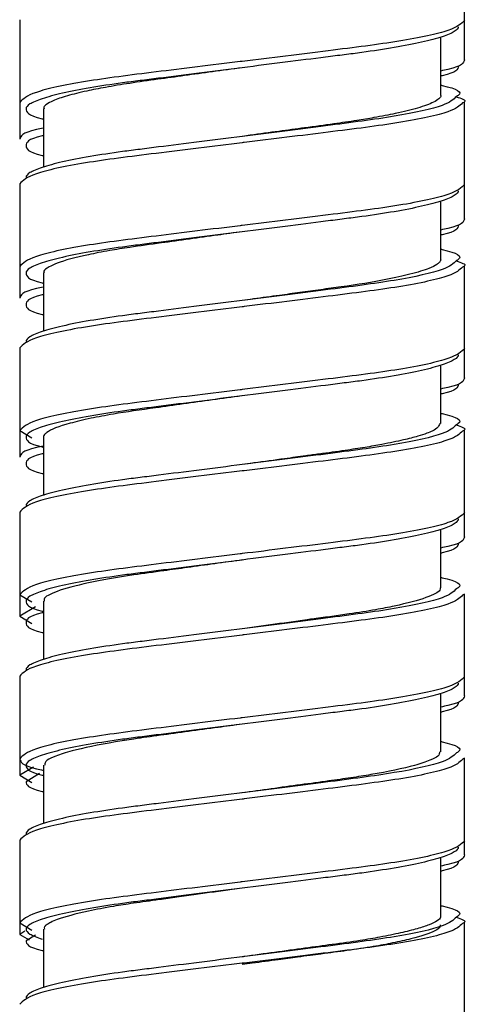
# Model space of a CAD drawing. Units: millimetres. Extents: x -309 to 28, y -528 to 943.
# Drawn here: x -7 to 7, y -335 to -304 of the extents above; entities that cross this region are included whole.
import ezdxf

# ---------------------------------------------------------------- set-up
doc = ezdxf.new("R2010")
doc.units = ezdxf.units.MM

msp = doc.modelspace()

# ---------------------------------------------------------------- linework, layer by layer
at = {"color": 7, "linetype": 'Continuous', "lineweight": 25}
for p, q in [((7, -305.3), (7, -301.46)), ((-7, -304.04), (-7, -307.8)), ((6.25, -306.422), (6.25, -304.584)), ((7, -310.3), (7, -306.62)), ((-6.25, -306.841), (-6.25, -308.676)), ((-7, -309.2), (-7, -312.8)), ((6.25, -311.581), (6.25, -309.744)), ((-6.25, -312.001), (-6.25, -313.836)), ((7, -315.3), (7, -311.78)), ((-7, -314.36), (-7, -317.8)), ((6.25, -316.742), (6.25, -314.904)), ((-7, -316.96), (-6.62, -317.188)), ((7, -320.3), (7, -316.94)), ((-6.25, -317.161), (-6.25, -318.996)), ((-7, -319.52), (-7, -322.8)), ((6.25, -321.901), (6.25, -320.064)), ((-7, -322.12), (-6.62, -322.348)), ((7, -322.1), (6.937, -322.138)), ((7, -325.3), (7, -322.1)), ((-6.25, -322.32), (-6.25, -324.156)), ((-7, -322.8), (-6.619, -323.022)), ((-7, -324.68), (-7, -327.8)), ((6.25, -327.061), (6.25, -325.224)), ((-6.25, -327.479), (-6.25, -329.316)), ((7, -327.26), (6.937, -327.298)), ((7, -330.3), (7, -327.26)), ((-7, -327.8), (-6.619, -328.022)), ((-7, -329.84), (-7, -332.8)), ((6.25, -332.221), (6.25, -330.384)), ((-7, -332.44), (-6.62, -332.668)), ((7, -335.3), (7, -332.42)), ((-7, -332.8), (-6.699, -332.975)), ((-6.25, -332.64), (-6.25, -334.476))]:
    msp.add_line(p, q, dxfattribs=at)
at = {"color": 8, "linetype": 'Continuous', "lineweight": 25}
for p, q in [((-6.497, -322.507), (-7, -322.8)), ((-6.56, -327.544), (-7, -327.8)), ((-6.373, -327.744), (-6.8, -328)), ((-6.833, -332.703), (-7, -332.8)), ((-6.504, -332.823), (-6.8, -333))]:
    msp.add_line(p, q, dxfattribs=at)
at = {"color": 7, "linetype": 'Continuous', "lineweight": 25, "flags": 128}
for points in [[(0, -305.55), (0, -305.55)], [(0, -323.19), (0, -323.19)], [(0, -326.19), (0, -326.19)], [(0, -328.35), (0, -328.35)], [(0, -331.35), (0, -331.35)], [(0, -333.51), (0, -333.51)]]:
    msp.add_lwpolyline(points, dxfattribs=at)
at = {"color": 7, "linetype": 'Continuous', "lineweight": 25}
for points, knots in [([(7, -304.06), (6.896, -304.163), (6.686, -304.371), (5.067, -304.723), (2.76, -305.012), (0.881, -305.242), (-0.041, -305.355), (-0.061, -305.358)], [0, 0, 0, 0, 0.246727, 0.500084, 0.743195, 0.994302, 1, 1, 1, 1]), ([(6.8, -304.26), (6.8, -304.307), (6.76, -304.357), (6.591, -304.463), (6.462, -304.518), (6.118, -304.632), (5.902, -304.69), (5.395, -304.805), (5.104, -304.862), (4.468, -304.971), (4.124, -305.023), (3.584, -305.097), (3.402, -305.12), (3.025, -305.167), (2.829, -305.192), (2.223, -305.269), (1.795, -305.323), (0.911, -305.435), (0.456, -305.492), (0, -305.55)], [0, 0, 0, 0, 0.125, 0.125, 0.25, 0.25, 0.375, 0.375, 0.5, 0.5, 0.625, 0.625, 0.6875, 0.6875, 0.75, 0.75, 0.875, 0.875, 1, 1, 1, 1]), ([(0.005, -305.549), (-0.308, -305.592), (-1.221, -305.717), (-2.436, -305.884), (-3.539, -306.039), (-4.287, -306.162), (-4.957, -306.292), (-5.535, -306.436), (-5.946, -306.577), (-6.155, -306.696), (-6.247, -306.779), (-6.237, -306.824), (-6.233, -306.841)], [0, 0, 0, 0, 0.095799, 0.27871, 0.382482, 0.482801, 0.571504, 0.684429, 0.801952, 0.888637, 0.956596, 1, 1, 1, 1]), ([(7, -305.3), (6.967, -305.399), (6.93, -305.514), (6.328, -305.637), (6.25, -305.654)], [0, 0, 0, 0, 0.870199, 1, 1, 1, 1]), ([(6.8, -305.5), (6.785, -305.599), (6.769, -305.701), (6.263, -305.811), (6.25, -305.814)], [0, 0, 0, 0, 0.973513, 1, 1, 1, 1]), ([(6.25, -306.096), (6.263, -306.099), (6.768, -306.213), (6.965, -306.327), (6.761, -306.445), (6.74, -306.457)], [0, 0, 0, 0, 0.023763, 0.897118, 1, 1, 1, 1]), ([(6.249, -306.422), (6.249, -306.423), (6.262, -306.458), (6.203, -306.523), (6.007, -306.658), (5.571, -306.816), (4.905, -306.978), (4.229, -307.108), (3.574, -307.218), (2.85, -307.321), (2.022, -307.434), (1.136, -307.553), (0.473, -307.644), (0.092, -307.697), (0.012, -307.708)], [0, 0, 0, 0, 0.002713, 0.086354, 0.173932, 0.31174, 0.439768, 0.538732, 0.608584, 0.695523, 0.797171, 0.8824, 0.975091, 1, 1, 1, 1]), ([(6.737, -306.462), (6.896, -306.515), (7.092, -306.58), (6.962, -306.645), (6.937, -306.658)], [0, 0, 0, 0, 0.806627, 1, 1, 1, 1]), ([(-6.8, -306.84), (-6.785, -306.942), (-6.769, -307.048), (-6.263, -307.161), (-6.25, -307.164)], [0, 0, 0, 0, 0.973512, 1, 1, 1, 1]), ([(0, -307.71), (-0.456, -307.768), (-0.911, -307.825), (-1.795, -307.937), (-2.223, -307.991), (-2.829, -308.068), (-3.025, -308.093), (-3.402, -308.14), (-3.584, -308.163), (-4.124, -308.237), (-4.468, -308.289), (-5.104, -308.398), (-5.395, -308.455), (-5.902, -308.57), (-6.118, -308.628), (-6.462, -308.742), (-6.591, -308.797), (-6.76, -308.903), (-6.8, -308.953), (-6.8, -309)], [0, 0, 0, 0, 0.125, 0.125, 0.25, 0.25, 0.3125, 0.3125, 0.375, 0.375, 0.5, 0.5, 0.625, 0.625, 0.75, 0.75, 0.875, 0.875, 1, 1, 1, 1]), ([(0.061, -307.902), (0.041, -307.905), (-0.881, -308.018), (-2.76, -308.248), (-5.067, -308.537), (-6.686, -308.889), (-6.896, -309.097), (-7, -309.2)], [0, 0, 0, 0, 0.005698, 0.256805, 0.499916, 0.753273, 1, 1, 1, 1]), ([(-6.8, -308), (-6.785, -308.099), (-6.769, -308.201), (-6.263, -308.311), (-6.25, -308.314)], [0, 0, 0, 0, 0.973513, 1, 1, 1, 1]), ([(7, -309.22), (6.896, -309.323), (6.686, -309.531), (5.067, -309.883), (2.76, -310.172), (0.881, -310.402), (-0.041, -310.515), (-0.061, -310.518)], [0, 0, 0, 0, 0.246727, 0.500084, 0.743195, 0.994302, 1, 1, 1, 1]), ([(6.8, -309.42), (6.8, -309.467), (6.76, -309.517), (6.591, -309.623), (6.462, -309.678), (6.118, -309.792), (5.902, -309.85), (5.395, -309.965), (5.104, -310.022), (4.468, -310.131), (4.124, -310.183), (3.584, -310.257), (3.402, -310.28), (3.025, -310.327), (2.829, -310.352), (2.223, -310.429), (1.795, -310.483), (0.911, -310.595), (0.456, -310.652), (0, -310.71)], [0, 0, 0, 0, 0.125, 0.125, 0.25, 0.25, 0.375, 0.375, 0.5, 0.5, 0.625, 0.625, 0.6875, 0.6875, 0.75, 0.75, 0.875, 0.875, 1, 1, 1, 1]), ([(7, -310.3), (6.967, -310.399), (6.93, -310.514), (6.328, -310.637), (6.25, -310.654)], [0, 0, 0, 0, 0.870199, 1, 1, 1, 1]), ([(6.8, -310.5), (6.785, -310.599), (6.769, -310.701), (6.263, -310.811), (6.25, -310.814)], [0, 0, 0, 0, 0.973513, 1, 1, 1, 1]), ([(0.004, -310.707), (-0.255, -310.742), (-0.816, -310.819), (-1.674, -310.943), (-2.614, -311.07), (-3.457, -311.185), (-4.223, -311.308), (-5.081, -311.473), (-5.731, -311.646), (-6.11, -311.825), (-6.249, -311.922), (-6.237, -311.983), (-6.233, -312.001)], [0, 0, 0, 0, 0.078983, 0.171691, 0.267055, 0.383066, 0.465044, 0.563924, 0.761942, 0.84915, 0.956777, 1, 1, 1, 1]), ([(6.25, -311.256), (6.263, -311.259), (6.768, -311.373), (6.965, -311.487), (6.761, -311.605), (6.74, -311.617)], [0, 0, 0, 0, 0.023763, 0.897118, 1, 1, 1, 1]), ([(6.247, -311.581), (6.246, -311.595), (6.246, -311.619), (6.228, -311.647), (6.214, -311.663), (6.207, -311.67), (6.204, -311.673), (6.204, -311.673), (6.204, -311.674), (6.204, -311.674), (6.204, -311.674), (6.203, -311.674), (6.183, -311.694), (6.108, -311.757), (5.86, -311.88), (5.341, -312.039), (4.439, -312.239), (3.443, -312.401), (2.483, -312.527), (1.832, -312.619), (1.124, -312.717), (0.512, -312.8), (0.12, -312.854), (0.002, -312.87)], [0, 0, 0, 0, 0.0351124, 0.0586698, 0.0704479, 0.0763366, 0.0770727, 0.0774408, 0.0776248, 0.0776363, 0.077642, 0.0776459, 0.0788545, 0.1273735, 0.2209402, 0.3594406, 0.4847804, 0.6677437, 0.7410727, 0.811956, 0.8797169, 0.9638598, 1, 1, 1, 1]), ([(6.737, -311.622), (6.896, -311.675), (7.092, -311.74), (6.962, -311.805), (6.937, -311.818)], [0, 0, 0, 0, 0.806627, 1, 1, 1, 1]), ([(-6.8, -312), (-6.785, -312.102), (-6.769, -312.208), (-6.263, -312.321), (-6.25, -312.324)], [0, 0, 0, 0, 0.973512, 1, 1, 1, 1]), ([(0, -312.87), (-0.456, -312.928), (-0.911, -312.985), (-1.795, -313.097), (-2.223, -313.151), (-2.829, -313.228), (-3.025, -313.253), (-3.402, -313.3), (-3.584, -313.323), (-4.124, -313.397), (-4.468, -313.449), (-5.104, -313.558), (-5.395, -313.615), (-5.902, -313.73), (-6.118, -313.788), (-6.462, -313.902), (-6.591, -313.957), (-6.76, -314.063), (-6.8, -314.113), (-6.8, -314.16)], [0, 0, 0, 0, 0.125, 0.125, 0.25, 0.25, 0.3125, 0.3125, 0.375, 0.375, 0.5, 0.5, 0.625, 0.625, 0.75, 0.75, 0.875, 0.875, 1, 1, 1, 1]), ([(-6.8, -313), (-6.785, -313.099), (-6.769, -313.201), (-6.263, -313.311), (-6.25, -313.314)], [0, 0, 0, 0, 0.973513, 1, 1, 1, 1]), ([(0.061, -313.062), (0.041, -313.065), (-0.881, -313.178), (-2.76, -313.408), (-5.067, -313.697), (-6.686, -314.049), (-6.896, -314.257), (-7, -314.36)], [0, 0, 0, 0, 0.005698, 0.256805, 0.499916, 0.753273, 1, 1, 1, 1]), ([(7, -314.38), (6.896, -314.483), (6.686, -314.691), (5.067, -315.043), (2.76, -315.332), (0.881, -315.562), (-0.041, -315.675), (-0.061, -315.678)], [0, 0, 0, 0, 0.246727, 0.500084, 0.743195, 0.994302, 1, 1, 1, 1]), ([(6.8, -314.58), (6.8, -314.627), (6.76, -314.677), (6.591, -314.783), (6.462, -314.838), (6.118, -314.952), (5.902, -315.01), (5.395, -315.125), (5.104, -315.182), (4.468, -315.291), (4.124, -315.343), (3.584, -315.417), (3.402, -315.44), (3.025, -315.487), (2.829, -315.512), (2.223, -315.589), (1.795, -315.643), (0.911, -315.755), (0.456, -315.812), (0, -315.87)], [0, 0, 0, 0, 0.125, 0.125, 0.25, 0.25, 0.375, 0.375, 0.5, 0.5, 0.625, 0.625, 0.6875, 0.6875, 0.75, 0.75, 0.875, 0.875, 1, 1, 1, 1]), ([(7, -315.3), (6.967, -315.399), (6.93, -315.514), (6.328, -315.637), (6.25, -315.654)], [0, 0, 0, 0, 0.870199, 1, 1, 1, 1]), ([(6.8, -315.5), (6.785, -315.599), (6.769, -315.701), (6.263, -315.811), (6.25, -315.814)], [0, 0, 0, 0, 0.973513, 1, 1, 1, 1]), ([(-0.005, -315.871), (-0.314, -315.913), (-1.25, -316.041), (-2.669, -316.235), (-3.928, -316.415), (-4.811, -316.58), (-5.636, -316.776), (-6.086, -316.95), (-6.224, -317.086), (-6.255, -317.131), (-6.247, -317.156), (-6.245, -317.161)], [0, 0, 0, 0, 0.0945843, 0.2862613, 0.4481994, 0.5499002, 0.6673018, 0.8853418, 0.9384872, 0.9891033, 1, 1, 1, 1]), ([(6.25, -316.416), (6.263, -316.419), (6.768, -316.533), (6.965, -316.647), (6.761, -316.765), (6.74, -316.777)], [0, 0, 0, 0, 0.023763, 0.8971185, 1, 1, 1, 1]), ([(6.223, -316.742), (6.186, -316.819), (6.14, -316.918), (5.798, -317.051), (5.513, -317.146), (5.059, -317.263), (4.49, -317.381), (3.863, -317.492), (3.204, -317.592), (2.57, -317.677), (1.928, -317.764), (1.248, -317.859), (0.573, -317.951), (0.126, -318.012), (0.005, -318.029)], [0, 0, 0, 0, 0.186987, 0.240145, 0.30845, 0.397148, 0.502734, 0.575461, 0.653123, 0.747309, 0.792152, 0.863008, 0.962817, 1, 1, 1, 1]), ([(6.737, -316.782), (6.896, -316.835), (7.092, -316.9), (6.962, -316.965), (6.937, -316.978)], [0, 0, 0, 0, 0.806627, 1, 1, 1, 1]), ([(-6.8, -317.16), (-6.785, -317.262), (-6.769, -317.368), (-6.263, -317.481), (-6.25, -317.484)], [0, 0, 0, 0, 0.973512, 1, 1, 1, 1]), ([(0.061, -318.222), (0.041, -318.225), (-0.881, -318.338), (-2.76, -318.568), (-5.067, -318.857), (-6.686, -319.209), (-6.896, -319.417), (-7, -319.52)], [0, 0, 0, 0, 0.005698, 0.256805, 0.499916, 0.753273, 1, 1, 1, 1]), ([(-6.8, -318), (-6.785, -318.099), (-6.769, -318.201), (-6.263, -318.311), (-6.25, -318.314)], [0, 0, 0, 0, 0.973513, 1, 1, 1, 1]), ([(0, -318.03), (-0.456, -318.088), (-0.911, -318.145), (-1.795, -318.257), (-2.223, -318.311), (-2.829, -318.388), (-3.025, -318.413), (-3.402, -318.46), (-3.584, -318.483), (-4.124, -318.557), (-4.468, -318.609), (-5.104, -318.718), (-5.395, -318.775), (-5.902, -318.89), (-6.118, -318.948), (-6.462, -319.062), (-6.591, -319.117), (-6.76, -319.223), (-6.8, -319.273), (-6.8, -319.32)], [0, 0, 0, 0, 0.125, 0.125, 0.25, 0.25, 0.3125, 0.3125, 0.375, 0.375, 0.5, 0.5, 0.625, 0.625, 0.75, 0.75, 0.875, 0.875, 1, 1, 1, 1]), ([(7, -319.54), (6.896, -319.643), (6.686, -319.851), (5.067, -320.203), (2.76, -320.492), (0.881, -320.722), (-0.041, -320.835), (-0.061, -320.838)], [0, 0, 0, 0, 0.246727, 0.500084, 0.743195, 0.994302, 1, 1, 1, 1]), ([(6.8, -319.74), (6.8, -319.787), (6.76, -319.837), (6.591, -319.943), (6.462, -319.998), (6.118, -320.112), (5.902, -320.17), (5.395, -320.285), (5.104, -320.342), (4.468, -320.451), (4.124, -320.503), (3.584, -320.577), (3.402, -320.6), (3.025, -320.647), (2.829, -320.672), (2.223, -320.749), (1.795, -320.803), (0.911, -320.915), (0.456, -320.972), (0, -321.03)], [0, 0, 0, 0, 0.125, 0.125, 0.25, 0.25, 0.375, 0.375, 0.5, 0.5, 0.625, 0.625, 0.6875, 0.6875, 0.75, 0.75, 0.875, 0.875, 1, 1, 1, 1]), ([(7, -320.3), (6.967, -320.399), (6.93, -320.514), (6.328, -320.637), (6.25, -320.654)], [0, 0, 0, 0, 0.870199, 1, 1, 1, 1]), ([(6.8, -320.5), (6.785, -320.599), (6.769, -320.701), (6.263, -320.811), (6.25, -320.814)], [0, 0, 0, 0, 0.973513, 1, 1, 1, 1]), ([(0.012, -321.027), (-0.574, -321.107), (-1.423, -321.224), (-2.556, -321.383), (-3.673, -321.531), (-4.923, -321.75), (-5.881, -322.011), (-6.251, -322.206), (-6.233, -322.301), (-6.229, -322.32)], [0, 0, 0, 0, 0.178308, 0.258395, 0.367725, 0.563649, 0.76201, 0.949704, 1, 1, 1, 1]), ([(6.25, -321.576), (6.263, -321.579), (6.768, -321.693), (6.965, -321.807), (6.761, -321.925), (6.74, -321.937)], [0, 0, 0, 0, 0.023763, 0.8971185, 1, 1, 1, 1]), ([(6.23, -321.901), (6.231, -321.927), (6.236, -321.986), (6.085, -322.09), (5.712, -322.255), (5.051, -322.429), (4.164, -322.605), (3.494, -322.708), (2.831, -322.803), (2.384, -322.863), (1.929, -322.924), (1.287, -323.017), (0.596, -323.11), (0.105, -323.177), (0.004, -323.191)], [0, 0, 0, 0, 0.0658903, 0.1484615, 0.2473983, 0.4448053, 0.5311014, 0.6382842, 0.7012633, 0.7642424, 0.7877072, 0.8494918, 0.968998, 1, 1, 1, 1]), ([(-6.8, -322.32), (-6.785, -322.422), (-6.769, -322.528), (-6.263, -322.641), (-6.25, -322.644)], [0, 0, 0, 0, 0.973512, 1, 1, 1, 1]), ([(-6.8, -323), (-6.785, -323.099), (-6.769, -323.201), (-6.263, -323.311), (-6.25, -323.314)], [0, 0, 0, 0, 0.973513, 1, 1, 1, 1]), ([(0, -323.19), (-0.456, -323.248), (-0.911, -323.305), (-1.795, -323.417), (-2.223, -323.471), (-2.829, -323.548), (-3.025, -323.573), (-3.402, -323.62), (-3.584, -323.643), (-4.124, -323.717), (-4.468, -323.769), (-5.104, -323.878), (-5.395, -323.935), (-5.902, -324.05), (-6.118, -324.108), (-6.462, -324.222), (-6.591, -324.277), (-6.76, -324.383), (-6.8, -324.433), (-6.8, -324.48)], [0, 0, 0, 0, 0.125, 0.125, 0.25, 0.25, 0.3125, 0.3125, 0.375, 0.375, 0.5, 0.5, 0.625, 0.625, 0.75, 0.75, 0.875, 0.875, 1, 1, 1, 1]), ([(0.061, -323.382), (0.041, -323.385), (-0.881, -323.498), (-2.76, -323.728), (-5.067, -324.017), (-6.686, -324.369), (-6.896, -324.577), (-7, -324.68)], [0, 0, 0, 0, 0.005698, 0.256805, 0.499916, 0.753273, 1, 1, 1, 1]), ([(7, -324.7), (6.896, -324.803), (6.686, -325.011), (5.067, -325.363), (2.76, -325.652), (0.881, -325.882), (-0.041, -325.995), (-0.061, -325.998)], [0, 0, 0, 0, 0.246727, 0.500084, 0.743195, 0.994302, 1, 1, 1, 1]), ([(6.8, -324.9), (6.8, -324.947), (6.76, -324.997), (6.591, -325.103), (6.462, -325.158), (6.118, -325.272), (5.902, -325.33), (5.395, -325.445), (5.104, -325.502), (4.468, -325.611), (4.124, -325.663), (3.584, -325.737), (3.402, -325.76), (3.025, -325.807), (2.829, -325.832), (2.223, -325.909), (1.795, -325.963), (0.911, -326.075), (0.456, -326.132), (0, -326.19)], [0, 0, 0, 0, 0.125, 0.125, 0.25, 0.25, 0.375, 0.375, 0.5, 0.5, 0.625, 0.625, 0.6875, 0.6875, 0.75, 0.75, 0.875, 0.875, 1, 1, 1, 1]), ([(7, -325.3), (6.967, -325.399), (6.93, -325.514), (6.328, -325.637), (6.25, -325.654)], [0, 0, 0, 0, 0.870199, 1, 1, 1, 1]), ([(6.8, -325.5), (6.785, -325.599), (6.769, -325.701), (6.263, -325.811), (6.25, -325.814)], [0, 0, 0, 0, 0.973513, 1, 1, 1, 1]), ([(0.003, -326.19), (-0.251, -326.225), (-1.134, -326.346), (-2.307, -326.504), (-3.352, -326.65), (-4.365, -326.809), (-5.253, -326.992), (-5.865, -327.187), (-6.194, -327.338), (-6.206, -327.429), (-6.212, -327.479)], [0, 0, 0, 0, 0.07754, 0.270151, 0.366729, 0.440574, 0.654561, 0.773551, 0.876293, 1, 1, 1, 1]), ([(6.25, -326.736), (6.263, -326.739), (6.768, -326.853), (6.965, -326.967), (6.761, -327.085), (6.74, -327.097)], [0, 0, 0, 0, 0.023763, 0.8971185, 1, 1, 1, 1]), ([(6.211, -327.061), (6.209, -327.105), (6.206, -327.191), (5.911, -327.335), (5.323, -327.532), (4.427, -327.72), (3.428, -327.879), (2.414, -328.02), (1.24, -328.18), (0.3, -328.309), (-0.005, -328.351)], [0, 0, 0, 0, 0.111108, 0.212047, 0.33146, 0.550824, 0.630538, 0.712515, 0.906576, 1, 1, 1, 1]), ([(-7, -327.28), (-6.967, -327.383), (-6.93, -327.501), (-6.328, -327.628), (-6.25, -327.645)], [0, 0, 0, 0, 0.870194, 1, 1, 1, 1]), ([(-6.8, -327.48), (-6.785, -327.582), (-6.769, -327.688), (-6.263, -327.801), (-6.25, -327.804)], [0, 0, 0, 0, 0.973512, 1, 1, 1, 1]), ([(-6.8, -328), (-6.785, -328.099), (-6.769, -328.201), (-6.263, -328.311), (-6.25, -328.314)], [0, 0, 0, 0, 0.973513, 1, 1, 1, 1]), ([(0, -328.35), (-0.456, -328.408), (-0.911, -328.465), (-1.795, -328.577), (-2.223, -328.631), (-2.829, -328.708), (-3.025, -328.733), (-3.402, -328.78), (-3.584, -328.803), (-4.124, -328.877), (-4.468, -328.929), (-5.104, -329.038), (-5.395, -329.095), (-5.902, -329.21), (-6.118, -329.268), (-6.462, -329.382), (-6.591, -329.437), (-6.76, -329.543), (-6.8, -329.593), (-6.8, -329.64)], [0, 0, 0, 0, 0.125, 0.125, 0.25, 0.25, 0.3125, 0.3125, 0.375, 0.375, 0.5, 0.5, 0.625, 0.625, 0.75, 0.75, 0.875, 0.875, 1, 1, 1, 1]), ([(0.061, -328.542), (0.041, -328.545), (-0.881, -328.658), (-2.76, -328.888), (-5.067, -329.177), (-6.686, -329.529), (-6.896, -329.737), (-7, -329.84)], [0, 0, 0, 0, 0.005698, 0.256805, 0.499916, 0.753273, 1, 1, 1, 1]), ([(7, -329.86), (6.896, -329.963), (6.686, -330.171), (5.067, -330.523), (2.76, -330.812), (0.881, -331.042), (-0.041, -331.155), (-0.061, -331.158)], [0, 0, 0, 0, 0.246727, 0.500084, 0.743195, 0.994302, 1, 1, 1, 1]), ([(6.8, -330.06), (6.8, -330.107), (6.76, -330.157), (6.591, -330.263), (6.462, -330.318), (6.118, -330.432), (5.902, -330.49), (5.395, -330.605), (5.104, -330.662), (4.468, -330.771), (4.124, -330.823), (3.584, -330.897), (3.402, -330.92), (3.025, -330.967), (2.829, -330.992), (2.223, -331.069), (1.795, -331.123), (0.911, -331.235), (0.456, -331.292), (0, -331.35)], [0, 0, 0, 0, 0.125, 0.125, 0.25, 0.25, 0.375, 0.375, 0.5, 0.5, 0.625, 0.625, 0.6875, 0.6875, 0.75, 0.75, 0.875, 0.875, 1, 1, 1, 1]), ([(7, -330.3), (6.967, -330.399), (6.93, -330.514), (6.328, -330.637), (6.25, -330.654)], [0, 0, 0, 0, 0.870199, 1, 1, 1, 1]), ([(6.8, -330.5), (6.785, -330.599), (6.769, -330.701), (6.263, -330.811), (6.25, -330.814)], [0, 0, 0, 0, 0.973513, 1, 1, 1, 1]), ([(-0.001, -331.349), (-0.105, -331.363), (-0.591, -331.429), (-1.285, -331.523), (-2.045, -331.631), (-2.713, -331.724), (-3.389, -331.816), (-4.148, -331.933), (-5.052, -332.107), (-5.69, -332.276), (-6.019, -332.417), (-6.144, -332.494), (-6.236, -332.564), (-6.229, -332.612), (-6.224, -332.64)], [0, 0, 0, 0, 0.0317577, 0.1488728, 0.2132336, 0.273978, 0.368681, 0.4481662, 0.5631536, 0.7612073, 0.8274655, 0.879928, 0.9320459, 1, 1, 1, 1]), ([(6.25, -331.896), (6.263, -331.899), (6.768, -332.013), (6.965, -332.127), (6.761, -332.245), (6.74, -332.257)], [0, 0, 0, 0, 0.023763, 0.897118, 1, 1, 1, 1]), ([(6.227, -332.5), (6.231, -332.522), (6.242, -332.582), (6.024, -332.727), (5.524, -332.898), (4.774, -333.067), (4.101, -333.193), (3.343, -333.306), (2.654, -333.398), (2.125, -333.466), (1.679, -333.527), (1.072, -333.608), (0.487, -333.686), (0.107, -333.736), (0.003, -333.75)], [0, 0, 0, 0, 0.057931, 0.155068, 0.353624, 0.452758, 0.54068, 0.645835, 0.740016, 0.777657, 0.820027, 0.88354, 0.968177, 1, 1, 1, 1]), ([(6.24, -332.221), (6.242, -332.234), (6.253, -332.323), (6.02, -332.456), (5.52, -332.626), (5.001, -332.755), (4.389, -332.882), (3.669, -333.005), (2.876, -333.114), (1.67, -333.281), (0.681, -333.413), (0.025, -333.504), (0.012, -333.506)], [0, 0, 0, 0, 0.03344, 0.219815, 0.314233, 0.413461, 0.51269, 0.595921, 0.701416, 0.796643, 0.996079, 1, 1, 1, 1]), ([(6.737, -332.262), (6.896, -332.315), (7.092, -332.38), (6.962, -332.445), (6.937, -332.458)], [0, 0, 0, 0, 0.806627, 1, 1, 1, 1]), ([(-6.8, -332.64), (-6.8, -332.687), (-6.76, -332.737), (-6.591, -332.843), (-6.462, -332.898), (-6.29, -332.955)], [0, 0, 0, 0, 0.5, 0.5, 1, 1, 1, 1]), ([(-6.8, -333), (-6.785, -333.099), (-6.769, -333.201), (-6.263, -333.311), (-6.25, -333.314)], [0, 0, 0, 0, 0.973513, 1, 1, 1, 1]), ([(0.061, -333.702), (0.041, -333.705), (-0.881, -333.818), (-2.76, -334.048), (-5.067, -334.337), (-6.686, -334.689), (-6.896, -334.897), (-7, -335)], [0, 0, 0, 0, 0.005698, 0.256805, 0.499916, 0.753273, 1, 1, 1, 1]), ([(0, -333.51), (-0.456, -333.568), (-0.911, -333.625), (-1.795, -333.737), (-2.223, -333.791), (-2.829, -333.868), (-3.025, -333.893), (-3.402, -333.94), (-3.584, -333.963), (-4.124, -334.037), (-4.468, -334.089), (-5.104, -334.198), (-5.395, -334.255), (-5.902, -334.37), (-6.118, -334.428), (-6.462, -334.542), (-6.591, -334.597), (-6.76, -334.703), (-6.8, -334.753), (-6.8, -334.8)], [0, 0, 0, 0, 0.125, 0.125, 0.25, 0.25, 0.3125, 0.3125, 0.375, 0.375, 0.5, 0.5, 0.625, 0.625, 0.75, 0.75, 0.875, 0.875, 1, 1, 1, 1])]:
    msp.add_open_spline(points, degree=3, knots=knots, dxfattribs=at)
at = {"color": 8, "linetype": 'Continuous', "lineweight": 25}
for points, knots in [([(-0.061, -305.358), (-0.966, -305.468), (-2.768, -305.689), (-5.069, -305.978), (-6.685, -306.329), (-6.896, -306.537), (-7, -306.64)], [0, 0, 0, 0, 0.248238, 0.494152, 0.750429, 1, 1, 1, 1]), ([(0, -305.55), (-0.456, -305.608), (-0.911, -305.665), (-1.795, -305.777), (-2.223, -305.831), (-2.829, -305.908), (-3.025, -305.933), (-3.402, -305.98), (-3.584, -306.003), (-4.124, -306.077), (-4.468, -306.129), (-5.104, -306.238), (-5.395, -306.295), (-5.902, -306.41), (-6.118, -306.468), (-6.462, -306.582), (-6.591, -306.637), (-6.76, -306.743), (-6.8, -306.793), (-6.8, -306.84)], [0, 0, 0, 0, 0.125, 0.125, 0.25, 0.25, 0.3125, 0.3125, 0.375, 0.375, 0.5, 0.5, 0.625, 0.625, 0.75, 0.75, 0.875, 0.875, 1, 1, 1, 1]), ([(6.74, -306.457), (6.647, -306.548), (6.447, -306.745), (4.921, -307.082), (2.672, -307.373), (0.9, -307.597), (0, -307.71)], [0, 0, 0, 0, 0.225499, 0.487988, 0.739845, 1, 1, 1, 1]), ([(6.937, -306.658), (6.842, -306.748), (6.636, -306.945), (5.065, -307.282), (2.769, -307.571), (0.967, -307.792), (0.061, -307.902)], [0, 0, 0, 0, 0.22643, 0.49061, 0.744107, 1, 1, 1, 1]), ([(-6.25, -307.446), (-6.328, -307.463), (-6.93, -307.586), (-6.967, -307.701), (-7, -307.8)], [0, 0, 0, 0, 0.1298011, 1, 1, 1, 1]), ([(-6.25, -307.686), (-6.263, -307.689), (-6.769, -307.799), (-6.785, -307.901), (-6.8, -308)], [0, 0, 0, 0, 0.026487, 1, 1, 1, 1]), ([(-0.061, -310.518), (-0.966, -310.628), (-2.768, -310.849), (-5.069, -311.138), (-6.685, -311.489), (-6.896, -311.697), (-7, -311.8)], [0, 0, 0, 0, 0.248238, 0.494152, 0.750429, 1, 1, 1, 1]), ([(0, -310.71), (-0.456, -310.768), (-0.911, -310.825), (-1.795, -310.937), (-2.223, -310.991), (-2.829, -311.068), (-3.025, -311.093), (-3.402, -311.14), (-3.584, -311.163), (-4.124, -311.237), (-4.468, -311.289), (-5.104, -311.398), (-5.395, -311.455), (-5.902, -311.57), (-6.118, -311.628), (-6.462, -311.742), (-6.591, -311.797), (-6.76, -311.903), (-6.8, -311.953), (-6.8, -312)], [0, 0, 0, 0, 0.125, 0.125, 0.25, 0.25, 0.3125, 0.3125, 0.375, 0.375, 0.5, 0.5, 0.625, 0.625, 0.75, 0.75, 0.875, 0.875, 1, 1, 1, 1]), ([(6.74, -311.617), (6.647, -311.708), (6.447, -311.905), (4.921, -312.242), (2.672, -312.533), (0.9, -312.757), (0, -312.87)], [0, 0, 0, 0, 0.225499, 0.487988, 0.739845, 1, 1, 1, 1]), ([(6.937, -311.818), (6.842, -311.908), (6.636, -312.105), (5.065, -312.442), (2.769, -312.731), (0.967, -312.952), (0.061, -313.062)], [0, 0, 0, 0, 0.22643, 0.49061, 0.744107, 1, 1, 1, 1]), ([(-6.25, -312.446), (-6.328, -312.463), (-6.93, -312.586), (-6.967, -312.701), (-7, -312.8)], [0, 0, 0, 0, 0.129801, 1, 1, 1, 1]), ([(-6.25, -312.686), (-6.263, -312.689), (-6.769, -312.799), (-6.785, -312.901), (-6.8, -313)], [0, 0, 0, 0, 0.026487, 1, 1, 1, 1]), ([(-0.061, -315.678), (-0.966, -315.788), (-2.768, -316.009), (-5.069, -316.298), (-6.685, -316.649), (-6.896, -316.857), (-7, -316.96)], [0, 0, 0, 0, 0.248238, 0.494152, 0.750429, 1, 1, 1, 1]), ([(0, -315.87), (-0.456, -315.928), (-0.911, -315.985), (-1.795, -316.097), (-2.223, -316.151), (-2.829, -316.228), (-3.025, -316.253), (-3.402, -316.3), (-3.584, -316.323), (-4.124, -316.397), (-4.468, -316.449), (-5.104, -316.558), (-5.395, -316.615), (-5.902, -316.73), (-6.118, -316.788), (-6.462, -316.902), (-6.591, -316.957), (-6.76, -317.063), (-6.8, -317.113), (-6.8, -317.16)], [0, 0, 0, 0, 0.125, 0.125, 0.25, 0.25, 0.3125, 0.3125, 0.375, 0.375, 0.5, 0.5, 0.625, 0.625, 0.75, 0.75, 0.875, 0.875, 1, 1, 1, 1]), ([(6.74, -316.777), (6.647, -316.868), (6.447, -317.065), (4.921, -317.402), (2.672, -317.693), (0.9, -317.917), (0, -318.03)], [0, 0, 0, 0, 0.225499, 0.487988, 0.739845, 1, 1, 1, 1]), ([(6.937, -316.978), (6.842, -317.068), (6.636, -317.265), (5.065, -317.602), (2.769, -317.891), (0.967, -318.112), (0.061, -318.222)], [0, 0, 0, 0, 0.22643, 0.49061, 0.744107, 1, 1, 1, 1]), ([(-6.25, -317.446), (-6.328, -317.463), (-6.93, -317.586), (-6.967, -317.701), (-7, -317.8)], [0, 0, 0, 0, 0.1298011, 1, 1, 1, 1]), ([(-6.25, -317.686), (-6.263, -317.689), (-6.769, -317.799), (-6.785, -317.901), (-6.8, -318)], [0, 0, 0, 0, 0.026487, 1, 1, 1, 1]), ([(-0.061, -320.838), (-0.966, -320.948), (-2.768, -321.169), (-5.069, -321.458), (-6.685, -321.809), (-6.896, -322.017), (-7, -322.12)], [0, 0, 0, 0, 0.248238, 0.494152, 0.750429, 1, 1, 1, 1]), ([(0, -321.03), (-0.456, -321.088), (-0.911, -321.145), (-1.795, -321.257), (-2.223, -321.311), (-2.829, -321.388), (-3.025, -321.413), (-3.402, -321.46), (-3.584, -321.483), (-4.124, -321.557), (-4.468, -321.609), (-5.104, -321.718), (-5.395, -321.775), (-5.902, -321.89), (-6.118, -321.948), (-6.462, -322.062), (-6.591, -322.117), (-6.76, -322.223), (-6.8, -322.273), (-6.8, -322.32)], [0, 0, 0, 0, 0.125, 0.125, 0.25, 0.25, 0.3125, 0.3125, 0.375, 0.375, 0.5, 0.5, 0.625, 0.625, 0.75, 0.75, 0.875, 0.875, 1, 1, 1, 1]), ([(6.74, -321.937), (6.647, -322.028), (6.447, -322.225), (4.921, -322.562), (2.672, -322.853), (0.9, -323.077), (0, -323.19)], [0, 0, 0, 0, 0.225499, 0.487988, 0.739845, 1, 1, 1, 1]), ([(6.937, -322.138), (6.842, -322.228), (6.636, -322.425), (5.065, -322.762), (2.769, -323.051), (0.967, -323.272), (0.061, -323.382)], [0, 0, 0, 0, 0.2264297, 0.4906098, 0.7441065, 1, 1, 1, 1]), ([(-6.25, -322.686), (-6.263, -322.689), (-6.769, -322.799), (-6.785, -322.901), (-6.8, -323)], [0, 0, 0, 0, 0.026487, 1, 1, 1, 1]), ([(-0.061, -325.998), (-0.966, -326.108), (-2.768, -326.329), (-5.069, -326.618), (-6.685, -326.969), (-6.896, -327.177), (-7, -327.28)], [0, 0, 0, 0, 0.248238, 0.494152, 0.750429, 1, 1, 1, 1]), ([(0, -326.19), (-0.456, -326.248), (-0.911, -326.305), (-1.795, -326.417), (-2.223, -326.471), (-2.829, -326.548), (-3.025, -326.573), (-3.402, -326.62), (-3.584, -326.643), (-4.124, -326.717), (-4.468, -326.769), (-5.104, -326.878), (-5.395, -326.935), (-5.902, -327.05), (-6.118, -327.108), (-6.462, -327.222), (-6.591, -327.277), (-6.76, -327.383), (-6.8, -327.433), (-6.8, -327.48)], [0, 0, 0, 0, 0.125, 0.125, 0.25, 0.25, 0.3125, 0.3125, 0.375, 0.375, 0.5, 0.5, 0.625, 0.625, 0.75, 0.75, 0.875, 0.875, 1, 1, 1, 1]), ([(6.74, -327.097), (6.647, -327.188), (6.447, -327.385), (4.921, -327.722), (2.672, -328.013), (0.9, -328.237), (0, -328.35)], [0, 0, 0, 0, 0.225499, 0.487988, 0.739845, 1, 1, 1, 1]), ([(6.937, -327.298), (6.842, -327.388), (6.636, -327.585), (5.065, -327.922), (2.769, -328.211), (0.967, -328.432), (0.061, -328.542)], [0, 0, 0, 0, 0.22643, 0.49061, 0.744107, 1, 1, 1, 1]), ([(-0.061, -331.158), (-0.966, -331.268), (-2.768, -331.489), (-5.069, -331.778), (-6.685, -332.129), (-6.896, -332.337), (-7, -332.44)], [0, 0, 0, 0, 0.248238, 0.494152, 0.750429, 1, 1, 1, 1]), ([(0, -331.35), (-0.456, -331.408), (-0.911, -331.465), (-1.795, -331.577), (-2.223, -331.631), (-2.829, -331.708), (-3.025, -331.733), (-3.402, -331.78), (-3.584, -331.803), (-4.124, -331.877), (-4.468, -331.929), (-5.104, -332.038), (-5.395, -332.095), (-5.902, -332.21), (-6.118, -332.268), (-6.462, -332.382), (-6.591, -332.437), (-6.76, -332.543), (-6.8, -332.593), (-6.8, -332.64)], [0, 0, 0, 0, 0.125, 0.125, 0.25, 0.25, 0.3125, 0.3125, 0.375, 0.375, 0.5, 0.5, 0.625, 0.625, 0.75, 0.75, 0.875, 0.875, 1, 1, 1, 1]), ([(6.74, -332.257), (6.647, -332.348), (6.447, -332.545), (4.921, -332.882), (2.672, -333.173), (0.9, -333.397), (0, -333.51)], [0, 0, 0, 0, 0.225499, 0.487988, 0.739845, 1, 1, 1, 1]), ([(6.937, -332.458), (6.842, -332.548), (6.636, -332.745), (5.065, -333.082), (2.769, -333.371), (0.967, -333.592), (0.061, -333.702)], [0, 0, 0, 0, 0.2264297, 0.4906098, 0.7441065, 1, 1, 1, 1])]:
    msp.add_open_spline(points, degree=3, knots=knots, dxfattribs=at)

doc.saveas('drawing.dxf')
